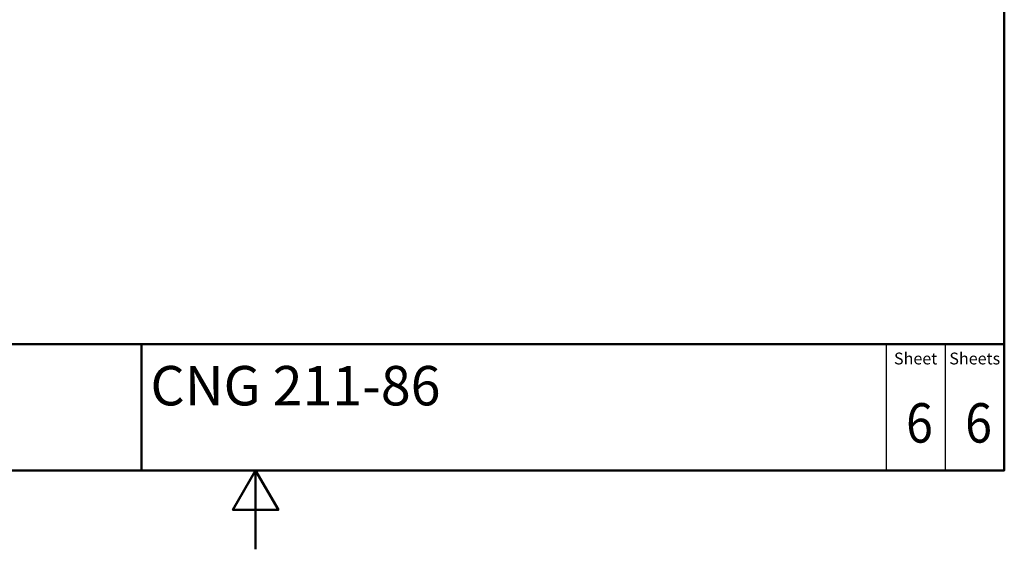
# Model space of a CAD drawing. Units: millimetres. Extents: x 0 to 2100, y 0 to 2970.
# Drawn here: x 751 to 2000, y 0 to 672 of the extents above; entities that cross this region are included whole.
import ezdxf
from ezdxf.enums import TextEntityAlignment as Align

# ---------------------------------------------------------------- set-up
doc = ezdxf.new("R2010")
doc.units = ezdxf.units.MM
doc.header["$LTSCALE"] = 10
for name, color, linetype, lineweight in [('Sketch Geometry(DIN)', 7, 'Continuous', 50), ('Sketch Geometry(ISO)', 7, 'Continuous', 50), ('Symbole(DIN)', 7, 'Continuous', 25)]:
    doc.layers.add(name, color=color, linetype=linetype, lineweight=lineweight)
doc.styles.add('Text Style20', font='arial.ttf')
doc.styles.add('Text Style40', font='arial.ttf')
doc.styles.add('Text Style9', font='arial.ttf')
doc.styles.add('Text__1.5mm', font='arial.ttf', dxfattribs={"width": 0.9})
doc.styles.add('Text__5.0mm', font='arial.ttf', dxfattribs={"width": 0.9})

# ---------------------------------------------------------------- blocks, each defined once
blk = doc.blocks.new('Title Blocks FKT-Marketing')
at = {"layer": 'Sketch Geometry(DIN)', "color": 7, "linetype": 'Continuous', "lineweight": 50}
for p, q in [((97.45, 118.35), (287.45, 118.35)), ((177.95, 102.35), (177.95, 118.35)), ((287.45, 102.35), (287.45, 118.35)), ((97.45, 102.35), (287.45, 102.35))]:
    blk.add_line(p, q, dxfattribs=at)
at = {"layer": 'Sketch Geometry(DIN)', "color": 7, "linetype": 'Continuous', "lineweight": 25}
for p, q in [((272.45, 118.35), (272.45, 102.35)), ((279.95, 118.35), (279.95, 102.35))]:
    blk.add_line(p, q, dxfattribs=at)
at = {"layer": 'Symbole(DIN)', "color": 7, "char_height": 1.499, "width": 6.6871, "attachment_point": 5, "style": 'Text__1.5mm'}
for s, insert in [('Sheet', (276.2, 116.35)), ('Sheets', (283.7, 116.35))]:
    blk.add_mtext(s, dxfattribs=dict(at, insert=insert))
at = {"layer": 'Symbole(DIN)', "color": 7}
for tag, p, height, style in [('Document_Number_001', (109.96, 115.5), 2, 'Text Style40'), ('Revision_Index_1_001', (149.24, 115.22), 2, 'Text Style40'), ('Title_001', (179.1, 110.6), 5, 'Text Style20')]:
    blk.add_attdef(tag, p, '', height=height, dxfattribs=dict(at, style=style))
at = {"layer": 'Symbole(DIN)', "color": 7, "style": 'Text__5.0mm', "width": 0.9}
for tag, p in [('Sheet_number_001', (274.97, 105.88)), ('Number_of_sheets_001', (282.47, 105.88))]:
    blk.add_attdef(tag, p, '', height=5, dxfattribs=at)
at = {"layer": 'Symbole(DIN)', "color": 7, "style": 'Text Style9'}
blk.add_attdef('Auxiliary_Remark1', text='', height=3.5, dxfattribs=at).set_placement((179.45, 105.85), align=Align.MIDDLE_LEFT)
blk = doc.blocks.new('Borders Default Border')
at = {"layer": 'Sketch Geometry(ISO)', "flags": 128}
for points in [[(10, 10), (10, 287), (200, 287), (200, 10), (10, 10)], [(105, 0), (105, 10), (102.11, 5), (107.89, 5), (105, 10)]]:
    blk.add_lwpolyline(points, dxfattribs=at)

msp = doc.modelspace()

# ---------------------------------------------------------------- block references
at = {"xscale": 10, "yscale": 10, "zscale": 10}
msp.add_blockref('Borders Default Border', (0, 0), dxfattribs=at)
ref = msp.add_blockref('Title Blocks FKT-Marketing', (-874.5, -923.5), dxfattribs=dict(xscale=10, yscale=10, zscale=10))
ref.add_attrib('Title_001', 'CNG 211-86', (916.5, 182.5), dxfattribs={"layer": 'Symbole(DIN)', "color": 7, "height": 50, "style": 'Text Style20'})
ref.add_attrib('Sheet_number_001', '6', (1875.3, 135.3), dxfattribs={"layer": 'Symbole(DIN)', "color": 7, "height": 50, "style": 'Text__5.0mm', "width": 0.9})
ref.add_attrib('Number_of_sheets_001', '6', (1950.3, 135.3), dxfattribs={"layer": 'Symbole(DIN)', "color": 7, "height": 50, "style": 'Text__5.0mm', "width": 0.9})

doc.saveas('drawing.dxf')
